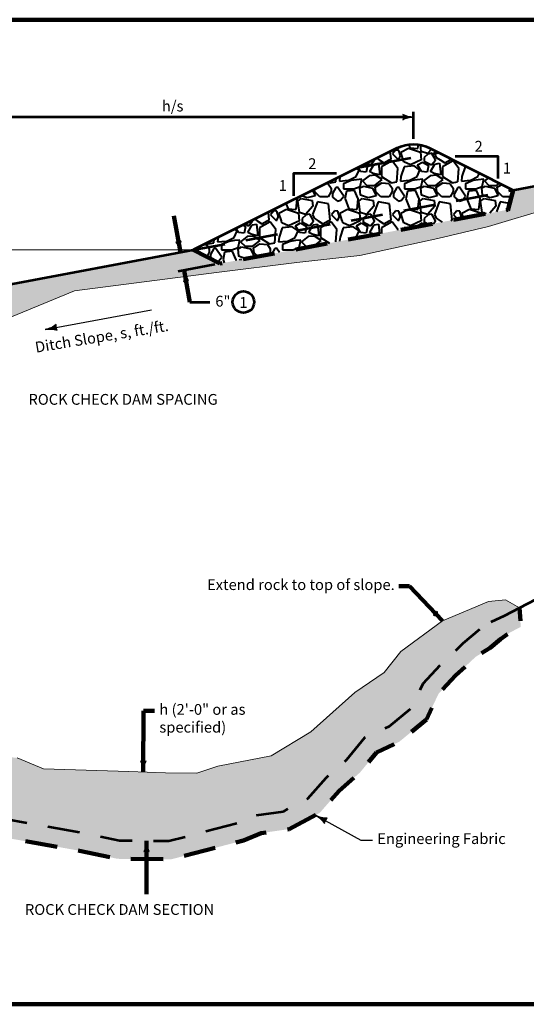
# Model space of a CAD drawing. Extents: x 10332 to 13467, y 8980 to 10990.
# Drawn here: x 11362 to 12395, y 8980 to 10990 of the extents above; entities that cross this region are included whole.
import ezdxf
from ezdxf.enums import TextEntityAlignment as Align

# ---------------------------------------------------------------- set-up
doc = ezdxf.new("R2010")
doc.units = 0
doc.header["$MEASUREMENT"] = 0
for name, pattern in [('DGN Style 2', [109.152897, 65.491738, -43.661159]), ('DGN Style 3', [152.814056, 109.152897, -43.661159]), ('DGN Style 4', [174.753788, 87.322318, -43.661159, 0.109153, -43.661159])]:
    doc.linetypes.add(name, pattern=pattern)
doc.layers.add('dsnNonPlotable', color=3, linetype='Continuous', lineweight=0, plot=False)
for name, color, linetype, lineweight in [('dsnStdBorder', 30, 'Continuous', 140), ('dsnStdDimension', 140, 'Continuous', 53), ('dsnStdLabel', 140, 'Continuous', 53), ('dsnStdLineWork', 7, 'Continuous', 30), ('dsnStdNote', 7, 'Continuous', 53), ('dsnStdPattern', 7, 'Continuous', 30), ('dsnStdSection', 200, 'DGN Style 4', 53)]:
    doc.layers.add(name, color=color, linetype=linetype, lineweight=lineweight)
doc.styles.add('SUDAS-Section Title', font='arialbd.ttf', dxfattribs={"height": 21.999956})
doc.styles.add('SUDAS_Circle Numbers_0', font='arial.ttf')
doc.styles.add('SUDAS_Detail Notes', font='arial.ttf', dxfattribs={"height": 21.999956})
doc.dimstyles.new('DIM-Txt abv  Arrow in', dxfattribs={"dimtxt": 21.999956, "dimasz": 21.999956, "dimexe": 10.999978, "dimexo": 10.999978, "dimgap": 10.999978, "dimtad": 1, "dimdec": 0, "dimzin": 15, "dimdsep": 46, "dimtxsty": 'SUDAS_Detail Notes', "dimblk": 'LT_0.5', "dimcen": 0, "dimclrd": 256, "dimclre": 256, "dimadec": 0, "dimazin": 0, "dimtfac": 1, "dimtdec": 0, "dimtofl": 0, "dimtmove": 0, "dimatfit": 1, "dimldrblk": 'LT_0.5', "dimfxl": 1, "dimtolj": 1, "dimtzin": 15, "dimlwd": -1, "dimlwe": -1, "dimarcsym": 0})
doc.dimstyles.new('NT-Line Arrow', dxfattribs={"dimtxt": 21.999956, "dimasz": 21.999956, "dimexe": 10.999978, "dimexo": 10.999978, "dimgap": 10.999978, "dimtad": 0, "dimjust": 1, "dimdec": 4, "dimzin": 11, "dimdsep": 46, "dimtxsty": 'SUDAS_Detail Notes', "dimblk": 'LT_0.5', "dimcen": 0, "dimclrd": 256, "dimclre": 256, "dimadec": 4, "dimazin": 3, "dimtfac": 1, "dimtdec": 0, "dimtofl": 0, "dimtmove": 0, "dimatfit": 1, "dimldrblk": 'LT_0.5', "dimfxl": 1, "dimtolj": 1, "dimtzin": 11, "dimlwd": -1, "dimlwe": -1, "dimarcsym": 0})
doc.dimstyles.get("Standard").update_dxf_attribs({"dimtxt": 0.18, "dimasz": 0.18, "dimexe": 0.18, "dimexo": 0.0625, "dimgap": 0.09, "dimtad": 0, "dimtih": 1, "dimtoh": 1, "dimdec": 4, "dimzin": 0, "dimdsep": 46, "dimtxsty": 'Standard', "dimcen": 0.09, "dimadec": 0, "dimazin": 0, "dimtfac": 1, "dimtdec": 4, "dimtofl": 0, "dimtmove": 0, "dimatfit": 3, "dimfxl": 1, "dimtolj": 1, "dimtzin": 0, "dimarcsym": 0})

# ---------------------------------------------------------------- blocks, each defined once
blk = doc.blocks.new('LT_0.5')
at = {"layer": 'dsnStdDimension', "lineweight": 30, "extrusion": (0, 0, -1)}
blk.add_hatch(color=256, dxfattribs=at).paths.add_polyline_path([(1, 0.25, 0.156), (1, -0.25, 0.123106), (0, 0, 0.123106)])
at = {"lineweight": 30}
blk.add_line((0, 0), (-1, 0), dxfattribs=at)
at = {"layer": 'dsnStdDimension', "lineweight": 30, "flags": 128}
blk.add_lwpolyline([(-1, 0.25, -0.156), (-1, -0.25, -0.123106), (0, 0, -0.123106)], format="xyb", close=True, dxfattribs=at)
blk = doc.blocks.new('*D10')
at = {"layer": 'Defpoints', "color": 0, "linetype": 'Continuous', "transparency": 16777216}
for p in [(11104, 10791.2), (12165.2, 10735.6), (11104, 10536.8)]:
    blk.add_point(p, dxfattribs=at)
at = {"layer": 'dsnStdDimension', "transparency": 16777216}
for p, q in [((11104, 10547.8), (11104, 10802.2)), ((12165.2, 10746.6), (12165.2, 10802.2))]:
    blk.add_line(p, q, dxfattribs=at)
at = {"layer": 'dsnStdDimension', "linetype": 'Continuous', "transparency": 16777216}
blk.add_line((12143.2, 10791.2), (11126, 10791.2), dxfattribs=at)
at = {"layer": 'dsnStdDimension', "linetype": 'Continuous', "transparency": 16777216, "xscale": 21.999956, "yscale": 21.999956, "zscale": 21.999956, "rotation": 180}
blk.add_blockref('LT_0.5', (11104, 10791.2), dxfattribs=at)
at = {"layer": 'dsnStdDimension', "linetype": 'Continuous', "transparency": 16777216, "xscale": 21.999956, "yscale": 21.999956, "zscale": 21.999956}
blk.add_blockref('LT_0.5', (12165.2, 10791.2), dxfattribs=at)
at = {"layer": 'dsnStdDimension', "color": 0, "linetype": 'Continuous', "transparency": 16777216, "insert": (11674, 10813.6), "char_height": 22, "attachment_point": 5, "style": 'SUDAS_Detail Notes'}
blk.add_mtext('\\A1;h/s', dxfattribs=at)

msp = doc.modelspace()

# ---------------------------------------------------------------- hatches: boundary and pattern name
at = {"layer": 'dsnStdPattern', "linetype": 'Continuous', "lineweight": 40}
h = msp.add_hatch(dxfattribs=at)
h.set_pattern_fill('RIP RAP', style=0, pattern_type=2)
h.set_pattern_definition([(333.435, (12186.6, 10825.4), (-124.35, 0.0002), [16.991, -261.063]), (50.1944, (12201.7, 10817.6), (-497.39947, -621.74876), [12.475, -958.728]), (108.435, (12209.646, 10827.216), (-124.3498, 248.6995), [0.589, -392.64]), (270, (12186.6, 10827.78), (-124.35, -124.35), [2.328, -122.022]), (16.6992, (12134.311, 10743.803), (-373.04925, -124.34975), [6.1975, -1292.052]), (50.7106, (12140.249, 10745.579), (-621.74876, -746.0985), [10.489, -1756.853]), (124.992, (12146.9, 10753.7), (-621.74929, 870.44972), [22.254, -1495.63]), (65.556, (12134.311, 10703.457), (-124.34975, -248.6995), [9.3295, -1493.194]), (105.9454, (12138.297, 10711.892), (-124.34975, 373.04925), [11.517, -893.763]), (174.8056, (12135.182, 10722.98), (-124.34975, -3e-07), [0.873, -1372.615]), (118.6105, (12209.468, 10703.457), (-124.34975, 248.6995), [15.2394, -1542.8585]), (191.31, (12202.4, 10717), (-124.3498, -0.0001), [8.514, -625.547]), (222.2737, (12194.041, 10715.284), (-124.34975, -124.34975), [10.256, -1838.3357]), (270, (12186.6, 10708.23), (-124.35, -124.35), [4.774, -119.576]), (315, (12246.245, 10715.88), (-124.35, 0), [17.566, -158.29]), (174.8056, (12258.661, 10723.035), (-124.34975, -3e-07), [6.228, -1367.26]), (230.7106, (12252.4455, 10723.4325), (-621.74876, -746.0985), [9.7693, -1757.573]), (322.125, (12248.2, 10751.9), (-497.39883, 373.04933), [13.2494, -1404.56]), (190.305, (12258.7, 10772), (-746.09795, -124.35169), [3.4224, -1386.85]), (240.255, (12255.3, 10771.4), (-373.05038, -621.74767), [14.284, -988.256]), (270, (12248.2, 10759.03), (-124.35, -124.35), [7.101, -117.248]), (347.4712, (12187, 10774.5), (-621.74844, 124.34962), [19.277, -1127.17]), (294.444, (12205.8, 10770.3), (-124.35, 248.6994), [17.191, -1485.33]), (195.255, (12212.9, 10754.6), (-870.44862, -248.69766), [16.766, -1401.04]), (159.444, (12196.7, 10750.2), (-621.74922, 248.69907), [16.3355, -1046.11]), (95.1944, (12181.449, 10755.948), (-3e-07, -124.34975), [14.718, -1358.77]), (29.0546, (12180.117, 10770.606), (-248.6995, -124.34975), [7.877, -1272.382]), (161.565, (12193.4, 10716.2), (-248.6995, 124.35), [13.277, -379.951]), (98.13, (12180.834, 10720.449), (-124.34975, 746.0985), [23.447, -855.839]), (37.875, (12177.518, 10743.659), (-497.399, -373.04926), [8.976, -1408.8294]), (349.6952, (12184.6, 10749.2), (-621.7486, 124.34922), [22.788, -1367.48]), (277.125, (12207, 10745.1), (-124.3495, 870.44806), [11.993, -990.547]), (228.366, (12208.5, 10733.2), (-870.45914, -994.79427), [22.683, -1474.69]), (83.6598, (12174.1, 10726.8), (-124.35034, -994.80228), [21.8385, -1104.2]), (114.444, (12176.5, 10748.5), (-497.39994, 1119.14759), [18.591, -1483.93]), (186.34, (12168.8, 10765.5), (-124.34955, 0.0004), [16.241, -1109.79]), (258.69, (12152.6, 10763.7), (-124.3504, -497.399), [15.452, -618.61]), (291.8014, (12149.6, 10748.5), (-124.3497, 248.6995), [21.862, -647.782]), (354.8056, (12157.7, 10728.2), (-1243.49868, 124.34988), [16.393, -1357.1]), (354.8056, (12224.7, 10780.7), (-1243.49868, 124.34988), [15.297, -1358.19]), (303.69, (12239.913, 10779.273), (-124.3498, 124.3498), [10.709, -437.64]), (270, (12245.85, 10770.36), (-124.35, -124.35), [6.882, -117.467]), (240.945, (12245.9, 10763.5), (-124.35146, -248.69859), [12.575, -1267.68]), (180, (12239.75, 10752.49), (-124.35, 124.35), [17.214, -107.135]), (135, (12222.53, 10752.49), (-1e-14, -124.35), [13.847, -162.01]), (98.13, (12212.741, 10762.279), (-124.34975, 746.0985), [9.658, -869.628]), (33.69, (12211.375, 10771.84), (-248.6995, -124.3498), [15.961, -432.388]), (37.875, (12211, 10776.4), (-497.39883, -373.04933), [18.181, -1399.62]), (146.31, (12225.314, 10787.526), (-248.6995, 124.3498), [16.6, -431.749]), (185.194, (12211.5, 10796.7), (-124.34968, 0.00094), [12.956, -1360.53]), (219.289, (12198.6, 10795.6), (-621.75242, -497.39469), [17.0555, -1750.29]), (315, (12185.4, 10784.76), (-124.35, 0), [12.714, -163.143]), (0, (12194.39, 10775.77), (-124.35, -124.35), [16.584, -107.765]), (26.565, (12156, 10785.757), (-124.35, -124.35), [17.997, -260.058]), (65.556, (12172.1, 10793.8), (-124.35, -248.6994), [14.6264, -1487.9]), (145.008, (12178.149, 10807.12), (-373.04926, 248.6995), [14.846, -1503.0365]), (185.194, (12166, 10815.6), (-124.34968, 0.00094), [20.082, -1353.41]), (251.565, (12146, 10813.8), (-124.35, -248.6995), [20.775, -372.454]), (263.6598, (12139.418, 10794.107), (-3e-07, -124.34975), [9.579, -1116.456]), (5.1944, (12138.36, 10784.586), (-1243.49751, -124.34975), [17.679, -1355.809]), (327.5288, (12224, 10793.8), (-994.79418, 621.7465), [23.821, -1597.5]), (9.4623, (12244.06, 10780.989), (-124.34975, 3e-07), [11.064, -745.326]), (84.8056, (12255, 10782.8), (-124.34923, -1243.49875), [27.61, -1345.88]), (127.875, (12257.474, 10810.304), (-497.399, 621.74875), [19.512, -1398.293]), (209.745, (12245.5, 10825.7), (-621.74767, -373.05038), [24.83, -977.71]), (270, (12223.94, 10813.39), (-124.35, -124.35), [19.61, -104.74]), (327.9946, (12219.494, 10827.777), (-621.74876, 373.04925), [11.12, -1161.993]), (29.0546, (12228.9, 10821.9), (-248.69945, -124.34972), [12.024, -1268.24]), (29.0546, (12239.404, 10703.457), (-248.6995, -124.34975), [4.717, -1275.542]), (95.7106, (12243.5, 10705.7), (1e-05, -124.35013), [32.596, -1217.1]), (169.6952, (12240.284, 10738.183), (-746.0985, 124.34975), [23.122, -1367.15]), (249.444, (12217.5, 10742.3), (-124.3495, -373.04933), [27.401, -1035.04]), (291.8014, (12207.914, 10716.662), (-124.3497, 248.6995), [8.647, -660.997]), (327.9946, (12211.125, 10708.633), (-621.74876, 373.04925), [9.84, -1163.273]), (108.435, (12144.127, 10703.457), (-124.3498, 248.6995), [16.356, -376.872]), (28.6105, (12139, 10719), (-1119.14681, -621.74927), [17.6695, -1540.43]), (341.565, (12154.5, 10727.4), (-248.6997, 124.3495), [25.877, -367.351]), (276.3402, (12179, 10719.3), (-124.35034, 994.80228), [15.8885, -1110.15]), (275.7106, (12180.7, 10827.8), (1e-05, -124.35013), [0.209, -1249.49]), (204.444, (12180.8, 10827.6), (-248.6994, -124.35), [24.1245, -1478.4]), (155.556, (12158.8, 10817.6), (-248.6994, 124.35), [14.698, -1487.83]), (106.6992, (12145.413, 10823.668), (-124.34975, 373.04925), [4.306, -1293.944]), (29.745, (12173.116, 10817.722), (-248.6995, -124.34975), [11.591, -990.949]), (329.0362, (12183.18, 10823.473), (-373.04925, 248.6995), [14.304, -710.774]), (258.69, (12195.4, 10816.1), (-124.3504, -497.399), [13.457, -620.605]), (174.806, (12192.8, 10802.9), (-124.34968, -0.00094), [11.5605, -1361.93]), (120.964, (12181.3, 10804), (-124.3506, 248.69856), [16.004, -709.073]), (60.255, (12199.9, 10803.9), (-124.34963, -248.69913), [17.842, -984.698]), (9.4623, (12208.745, 10819.377), (-124.34975, 3e-07), [9.154, -747.236]), (277.125, (12217.8, 10820.9), (-124.3495, 870.44806), [23.879, -978.661]), (167.471, (12220.7, 10797.2), (-497.39887, 124.35146), [14.038, -1132.41]), (153.435, (12207.03, 10800.233), (-124.35, 124.35), [8.02, -270.035]), (270, (12146.46, 10779.32), (-124.35, -124.35), [10.496, -113.854]), (0, (12146.46, 10768.82), (-124.35, -124.35), [21.236, -103.114]), (20.556, (12167.7, 10768.8), (-621.74922, -248.69907), [13.508, -1048.94]), (75.964, (12180.3, 10773.6), (5e-05, -124.3498), [15.473, -497.234]), (185.7106, (12184.095, 10788.574), (-124.34975, 6e-07), [11.4545, -1238.245]), (190.305, (12172.7, 10787.4), (-746.09795, -124.3517), [10.669, -1379.6]), (201.801, (12162.2, 10785.5), (-248.7004, -124.348), [16.923, -652.721])])
h.paths.add_polyline_path([(12198.879, 10727.58, 0.23700977), (12131.558, 10727.7), (11716.111, 10519.977), (11770.579, 10492.03), (12357.948, 10602.084), (12368.208, 10642.159)], flags=17)
at = {"layer": 'dsnStdPattern', "linetype": 'Continuous', "lineweight": 30}
h = msp.add_hatch(dxfattribs=at)
h.set_pattern_fill('UNSOIL', style=0, pattern_type=2)
h.set_pattern_definition([(231.8734, (11139.334, 10334.323), (-330.23934, -438.29912), [2.467, -666.1405]), (231.873, (11127.6, 10342.7), (-330.24195, -438.296554), [13.135, -655.473]), (231.873, (11109.3, 10342.7), (-330.24195, -438.296554), [13.1352, -655.472]), (0, (11056.81, 10332.39), (-82.56, -87.66), [40.4317, -42.128]), (231.873, (11063.4, 10342.7), (-330.24195, -438.296554), [10.6682, -657.939]), (231.8734, (11139.334, 10378.153), (-330.23934, -438.29912), [44.7514, -623.856]), (231.873, (11127.6, 10386.5), (-330.24195, -438.296554), [55.4186, -613.189]), (231.873, (11109.3, 10386.5), (-330.24195, -438.296554), [55.4195, -613.188]), (0, (11056.81, 10376.22), (-82.56, -87.66), [40.4317, -42.128]), (0, (11056.81, 10345.69), (-82.56, -87.66), [18.306, -64.254]), (0, (11056.81, 10360.935), (-82.56, -87.66), [29.004, -53.556]), (231.873, (11063.4, 10386.5), (-330.24195, -438.296554), [10.6682, -657.939]), (0, (11117.21, 10345.69), (-82.56, -87.66), [22.1257, -60.434]), (0, (11127.905, 10360.935), (-82.56, -87.66), [11.429, -71.1306]), (231.873, (11137.8, 10420), (-330.24195, -438.296554), [42.2843, -626.323]), (231.873, (11119.5, 10420), (-330.24195, -438.296554), [42.2836, -626.324]), (231.873, (11101.2, 10420), (-330.24195, -438.296554), [42.2843, -626.323]), (0, (11056.81, 10420.05), (-82.56, -87.66), [40.4317, -42.128]), (0, (11056.81, 10389.52), (-82.56, -87.66), [18.306, -64.254]), (0, (11056.81, 10404.765), (-82.56, -87.66), [29.004, -53.556]), (0, (11117.21, 10389.52), (-82.56, -87.66), [22.1257, -60.434]), (0, (11127.905, 10404.765), (-82.56, -87.66), [11.429, -71.1306])])
h.paths.add_polyline_path([(10709.38, 10293.195), (10654.911, 10321.142), (10589.613, 10308.907), (10633.79, 10265.752), (10667.26, 10254.59), (10778.827, 10264.954), (11044.993, 10297.644), (11127.871, 10317.576), (11325.503, 10374.981), (11473.819, 10436.427), (11763.801, 10473.846), (11927.166, 10494.576), (12055.468, 10508.927), (12215.003, 10543.443), (12317.96, 10567.838), (12445.308, 10605.632), (12578.748, 10681.607), (12368.208, 10642.159), (12357.948, 10602.084), (11770.579, 10492.03), (11716.111, 10519.977), (11307.009, 10443.324), (11296.748, 10403.249)], flags=17)
at = {"layer": 'dsnStdPattern', "linetype": 'Continuous', "lineweight": 40}
h = msp.add_hatch(dxfattribs=at)
h.set_pattern_fill('RIP RAP', style=0, pattern_type=2)
h.set_pattern_definition([(333.435, (12060.323, 9582.96), (-124.3498, 6e-08), [16.991, -261.0635]), (50.1944, (12075.403, 9575.131), (-497.399, -621.74876), [12.4746, -958.728]), (108.435, (12083.374, 9584.727), (-124.3498, 248.6995), [0.589, -392.64]), (270, (12060.32, 9585.29), (-124.35, -124.35), [2.328, -122.022]), (16.6992, (12008.04, 9501.314), (-373.04925, -124.34975), [6.1975, -1292.052]), (50.7106, (12013.977, 9503.09), (-621.74876, -746.098507), [10.4887, -1756.8533]), (124.992, (12020.624, 9511.204), (-621.748754, 870.44826), [22.254, -1495.6284]), (65.55604, (12008.04, 9460.968), (-124.34975, -248.6995), [9.3295, -1493.194]), (105.9454, (12012.026, 9469.403), (-124.34975, 373.04925), [11.517, -893.763]), (174.8056, (12008.911, 9480.491), (-124.34975, -3e-07), [0.873, -1372.615]), (118.6105, (12083.196, 9460.968), (-124.34975, 248.6995), [15.2394, -1542.8585]), (191.31, (12076.12, 9474.464), (-124.34975, 1e-06), [8.5145, -625.547]), (222.2737, (12067.77, 9472.795), (-124.34975, -124.34975), [10.2563, -1838.3357]), (270, (12060.32, 9465.74), (-124.35, -124.35), [4.774, -119.576]), (315, (12119.97, 9473.39), (-124.35, 0), [17.566, -158.291]), (174.8056, (12132.39, 9480.546), (-124.34975, -3e-07), [6.228, -1367.2597]), (230.7106, (12126.174, 9480.944), (-621.74876, -746.098507), [9.7693, -1757.5727]), (322.125, (12121.9, 9509.44), (-497.39883, 373.04933), [13.2494, -1404.56]), (190.30485, (12132.39, 9529.559), (-746.09851, -124.349745), [3.4224, -1386.85]), (240.255, (12129, 9528.94), (-373.05038, -621.74767), [14.284, -988.256]), (270, (12121.93, 9516.54), (-124.35, -124.35), [7.101, -117.248]), (347.4712, (12060.7, 9531.97), (-621.74844, 124.34962), [19.2766, -1127.17]), (294.444, (12079.5, 9527.78), (-124.34999, 248.6994), [17.191, -1485.33]), (195.255, (12086.6, 9512.13), (-870.44862, -248.69766), [16.766, -1401.04]), (159.444, (12070.5, 9507.72), (-621.74922, 248.69907), [16.3355, -1046.11]), (95.1944, (12055.178, 9513.459), (-3e-07, -124.34975), [14.718, -1358.77]), (29.0546, (12053.846, 9528.117), (-248.6995, -124.34975), [7.877, -1272.382]), (161.565, (12067.16, 9473.76), (-248.6995, 124.3498), [13.2775, -379.951]), (98.1301, (12054.562, 9477.96), (-124.34975, 746.0985), [23.4465, -855.839]), (37.875, (12051.246, 9501.17), (-497.399, -373.04926), [8.976, -1408.8294]), (349.69515, (12058.331, 9506.681), (-621.74876, 124.34975), [22.788, -1367.4846]), (277.125, (12080.8, 9502.6), (-124.34948, 870.44806), [11.993, -990.547]), (228.3665, (12082.239, 9490.704), (-870.44825, -994.798016), [22.683, -1474.6864]), (83.6598, (12047.801, 9484.342), (-124.34976, -994.79801), [21.8385, -1104.1964]), (114.444, (12050.2, 9506.05), (-497.39994, 1119.14759), [18.591, -1483.93]), (186.3402, (12042.52, 9522.971), (-124.34975, -3e-07), [16.241, -1109.794]), (258.69, (12026.4, 9521.18), (-124.35038, -497.399), [15.452, -618.61]), (291.8014, (12023.3, 9506.03), (-124.34973, 248.6995), [21.862, -647.782]), (354.8056, (12031.467, 9485.727), (-1243.49751, 124.34975), [16.393, -1357.095]), (354.8056, (12098.408, 9538.169), (-1243.49751, 124.34975), [15.297, -1358.191]), (303.69, (12113.6, 9536.78), (-124.3498, 124.3496), [10.709, -437.64]), (270, (12119.58, 9527.87), (-124.35, -124.35), [6.882, -117.467]), (240.945, (12119.6, 9520.99), (-124.35146, -248.69859), [12.575, -1267.68]), (180, (12113.48, 9510), (-124.35, 124.35), [17.214, -107.135]), (135, (12096.26, 9510), (-1e-14, -124.35), [13.847, -162.01]), (98.1301, (12086.47, 9519.79), (-124.34975, 746.0985), [9.658, -869.628]), (33.69, (12085.104, 9529.35), (-248.6995, -124.34975), [15.961, -432.388]), (37.875, (12084.692, 9533.875), (-497.399, -373.04926), [18.1813, -1399.624]), (146.31, (12099.043, 9545.037), (-248.6995, 124.34975), [16.6, -431.749]), (185.194, (12085.2, 9554.25), (-124.34968, 0.00094), [12.9563, -1360.53]), (219.289, (12072.3, 9553.07), (-621.75242, -497.394693), [17.0555, -1750.29]), (315, (12059.13, 9542.27), (-124.35, 0), [12.714, -163.143]), (0, (12068.12, 9533.28), (-124.35, -124.35), [16.584, -107.765]), (26.565, (12029.73, 9543.27), (-124.3498, -124.3498), [17.997, -260.058]), (65.55604, (12045.825, 9551.316), (-124.34975, -248.6995), [14.6264, -1487.8973]), (145.008, (12051.878, 9564.631), (-373.049255, 248.6995), [14.8457, -1503.0365]), (185.194, (12039.7, 9573.14), (-124.34968, 0.00094), [20.0823, -1353.41]), (251.565, (12019.7, 9571.33), (-124.35, -248.6995), [20.775, -372.454]), (263.6598, (12013.146, 9551.618), (-3e-07, -124.34975), [9.579, -1116.456]), (5.1944, (12012.089, 9542.097), (-1243.49751, -124.34975), [17.679, -1355.809]), (327.5288, (12097.7, 9551.29), (-994.79418, 621.74651), [23.8213, -1597.5]), (9.4623, (12117.79, 9538.5), (-124.34975, 3e-07), [11.064, -745.326]), (84.8056, (12128.7, 9540.32), (-124.34923, -1243.49875), [27.61, -1345.88]), (127.875, (12131.203, 9567.815), (-497.39901, 621.74875), [19.5124, -1398.293]), (209.7449, (12119.223, 9583.217), (-621.74876, -373.04925), [24.83, -977.7095]), (270, (12097.66, 9570.9), (-124.35, -124.35), [19.609, -104.74]), (327.9946, (12093.222, 9585.288), (-621.74876, 373.04925), [11.1203, -1161.993]), (29.0546, (12102.652, 9579.394), (-248.6995, -124.34975), [12.024, -1268.235]), (29.0546, (12113.133, 9460.968), (-248.6995, -124.34975), [4.717, -1275.542]), (95.7106, (12117.256, 9463.259), (-6e-07, -124.34975), [32.5963, -1217.103]), (169.69515, (12114.013, 9495.694), (-746.09851, 124.349745), [23.122, -1367.1503]), (249.444, (12091.264, 9499.83), (-124.34975, -373.04925), [27.4014, -1035.0433]), (291.8014, (12081.642, 9474.173), (-124.34975, 248.6995), [8.647, -660.997]), (327.9946, (12084.854, 9466.144), (-621.74876, 373.04925), [9.84, -1163.273]), (108.435, (12017.855, 9460.97), (-124.3498, 248.6995), [16.3565, -376.872]), (28.6105, (12012.683, 9476.485), (-1119.14776, -621.74876), [17.6695, -1540.4284]), (341.565, (12028.195, 9484.946), (-248.6995, 124.3498), [25.877, -367.351]), (276.3402, (12052.7, 9476.76), (-124.35034, 994.80228), [15.8885, -1110.15]), (275.7106, (12054.464, 9585.288), (-6e-07, -124.34975), [0.209, -1249.49]), (204.444, (12054.5, 9585.08), (-248.6994, -124.34999), [24.1245, -1478.4]), (155.55605, (12032.523, 9575.097), (-248.6995, 124.34975), [14.698, -1487.8256]), (106.6992, (12019.142, 9581.179), (-124.34975, 373.04925), [4.3057, -1293.944]), (29.7449, (12046.845, 9575.233), (-248.6995, -124.34975), [11.591, -990.9486]), (329.0362, (12056.908, 9580.984), (-373.04925, 248.6995), [14.304, -710.774]), (258.69, (12069.2, 9573.62), (-124.35038, -497.399), [13.457, -620.605]), (174.8056, (12066.535, 9560.429), (-124.34975, -3e-07), [11.5605, -1361.9274]), (120.9638, (12055.022, 9561.475), (-124.34975, 248.6995), [16.004, -709.073]), (60.2551, (12073.621, 9561.397), (-124.34975, -248.6995), [17.8417, -984.698]), (9.4623, (12082.473, 9576.888), (-124.34975, 3e-07), [9.154, -747.236]), (277.125, (12091.5, 9578.39), (-124.34948, 870.44806), [23.8786, -978.661]), (167.471, (12094.5, 9554.7), (-497.39887, 124.35146), [14.038, -1132.41]), (153.435, (12080.76, 9557.744), (-124.3498, 124.3498), [8.02, -270.035]), (270, (12020.19, 9536.83), (-124.35, -124.35), [10.496, -113.854]), (0, (12020.19, 9526.33), (-124.35, -124.35), [21.236, -103.114]), (20.556, (12041.4, 9526.33), (-621.74922, -248.69907), [13.508, -1048.94]), (75.9638, (12054.07, 9531.074), (1e-06, -124.34975), [15.473, -497.234]), (185.711, (12057.8, 9546.09), (-124.35013, -0.00088), [11.4545, -1238.25]), (190.305, (12046.4, 9544.95), (-746.09795, -124.35169), [10.669, -1379.6]), (201.8014, (12035.93, 9543.037), (-248.6995, -124.34975), [16.923, -652.721])])
h.paths.add_polyline_path([(12352.515, 9805.539), (12317.934, 9802.203), (12224.452, 9762.664), (12139.584, 9700.522), (12105.218, 9657.026), (12045.73, 9616.346), (11956.123, 9536.491), (11874.798, 9487.524), (11766.366, 9466.431), (11723.444, 9452.117), (11659.431, 9452.689), (11584.957, 9455.421), (11410.948, 9460.404), (11356.731, 9483.004), (11287.455, 9490.538), (11232.588, 9535.571), (11201.558, 9544.19), (11106.68, 9581.857), (11063.06, 9612.579), (11011.102, 9638.946), (10968.38, 9676.308), (10923.79, 9694.438), (10852.297, 9749.566), (10804.027, 9803.326), (10748.744, 9813.202), (10714.185, 9791.813), (10706.677, 9750.045), (10737.117, 9734.352), (10754.069, 9721.998), (10753.671, 9722.477), (10772.711, 9705.033), (10817.197, 9666.108), (10904.074, 9590.091), (10955.677, 9558.556), (11006.712, 9533.038), (11041.54, 9506.405), (11067.139, 9452.363), (11121.181, 9426.763), (11152.251, 9386.134), (11207.149, 9338.099), (11271.855, 9335.017), (11324.623, 9321.58), (11483.872, 9293.532), (11561.685, 9276.967), (11671.104, 9275.931), (11818.33, 9314.414), (11854.424, 9329.495), (11911.54, 9337.654), (11973.6, 9370.318), (12013.498, 9415.915), (12056.157, 9453.242), (12089.735, 9494.015), (12136.517, 9516.175), (12191.443, 9561.408), (12216.271, 9613.822), (12251.02, 9650.888), (12291.759, 9689.081), (12321.556, 9707.882), (12342.893, 9725.325), (12361.845, 9738.948), (12384.007, 9750.318), (12381.189, 9789.244)], flags=17)
h.paths.add_polyline_path([(10775.832, 9759.99), (10776.23, 9759.511)])
h.paths.add_polyline_path([(12311.861, 9755.68), (12305.825, 9750.509)])

# ---------------------------------------------------------------- linework, layer by layer
at = {"color": 7, "linetype": 'DGN Style 2', "lineweight": 106, "flags": 128}
msp.add_lwpolyline([(11716.111, 10519.977), (11770.579, 10492.03), (12357.948, 10602.084), (12357.606, 10600.747), (12368.208, 10642.159)], dxfattribs=at)
at = {"color": 7, "linetype": 'Continuous', "lineweight": 53, "flags": 128}
msp.add_lwpolyline([(12381.189, 9789.244), (12415.287, 9807.027), (12512.845, 9821.789), (12587.664, 9826.923)], dxfattribs=at)
at = {"layer": 'dsnNonPlotable', "flags": 128}
msp.add_lwpolyline([(10589.613, 10308.907), (10633.79, 10265.752), (10667.26, 10254.59), (10778.827, 10264.954), (11044.993, 10297.644), (11127.871, 10317.576), (11325.503, 10374.981), (11473.819, 10436.427), (11763.801, 10473.846), (11927.166, 10494.576), (12055.468, 10508.927), (12215.003, 10543.443), (12317.96, 10567.838), (12317.96, 10567.838), (12445.308, 10605.632), (12578.748, 10681.607), (12578.748, 10681.607)], dxfattribs=at)
at = {"layer": 'dsnStdBorder', "color": 7, "linetype": 'Continuous', "flags": 128}
msp.add_lwpolyline([(10332.481, 10989.978), (13467.448, 10989.978), (13467.448, 8979.964), (10332.481, 8979.964)], close=True, dxfattribs=at)
at = {"layer": 'dsnStdDimension'}
for p, q in [((11760.113, 10490.069), (11685.619, 10476.111)), ((11709.4, 10413.271), (11749.919, 10413.271))]:
    msp.add_line(p, q, dxfattribs=at)
at = {"layer": 'dsnStdDimension', "linetype": 'Continuous', "flags": 128}
for points in [[(12249.946, 10711.615), (12337.378, 10711.615), (12337.378, 10666.055)], [(12007.948, 10676.078), (11920.516, 10676.078), (11920.516, 10630.518)]]:
    msp.add_lwpolyline(points, dxfattribs=at)
at = {"layer": 'dsnStdDimension', "color": 7, "linetype": 'DGN Style 2', "lineweight": 106, "flags": 128}
msp.add_lwpolyline([(10714.185, 9791.813), (10706.677, 9750.045), (10737.117, 9734.352), (10754.069, 9721.998), (10753.671, 9722.477), (10772.711, 9705.033), (10817.197, 9666.108), (10859.431, 9629.154), (10904.074, 9590.091), (10955.677, 9558.556), (11006.712, 9533.038), (11041.54, 9506.405), (11067.139, 9452.363), (11121.181, 9426.763), (11152.251, 9386.134), (11207.149, 9338.099), (11271.855, 9335.017), (11324.623, 9321.58), (11483.872, 9293.532), (11561.685, 9276.967), (11671.104, 9275.931), (11818.33, 9314.414), (11854.424, 9329.495), (11911.54, 9337.654), (11973.6, 9370.318), (12013.498, 9415.915), (12056.157, 9453.242), (12089.735, 9494.015), (12136.517, 9516.175), (12191.443, 9561.408), (12216.271, 9613.822), (12251.02, 9650.888), (12291.759, 9689.081), (12321.556, 9707.882), (12342.893, 9725.325), (12361.845, 9738.948), (12384.007, 9750.318), (12381.189, 9789.244)], dxfattribs=at)
at = {"layer": 'dsnStdDimension'}
msp.add_circle((11818.31, 10413.556), 22, dxfattribs=at)
at = {"layer": 'dsnStdLineWork', "color": 7, "linetype": 'Continuous', "lineweight": 53}
for p, q in [((12131.558, 10727.7), (11716.111, 10519.977)), ((12198.879, 10727.58), (12368.208, 10642.159)), ((12368.208, 10642.159), (12615.94, 10688.576)), ((11307.009, 10443.324), (11716.111, 10519.977))]:
    msp.add_line(p, q, dxfattribs=at)
at = {"layer": 'dsnStdLineWork', "color": 7, "linetype": 'DGN Style 3', "lineweight": 53}
msp.add_line((12052.362, 10688.102), (12216.261, 10718.812), dxfattribs=at)
at = {"layer": 'dsnStdLineWork', "color": 7, "linetype": 'DGN Style 2', "lineweight": 53}
msp.add_line((11716.111, 10519.977), (12368.208, 10642.159), dxfattribs=at)
at = {"layer": 'dsnStdLineWork', "color": 7, "linetype": 'Continuous', "lineweight": 0}
msp.add_line((11155.061, 10519.977), (11716.111, 10519.977), dxfattribs=at)
at = {"layer": 'dsnStdLineWork', "color": 7, "linetype": 'DGN Style 2', "lineweight": 53, "flags": 128}
msp.add_lwpolyline([(10714.185, 9791.813), (10749.426, 9781.995), (10775.832, 9759.99), (10776.23, 9759.511), (10775.832, 9759.99), (10799.656, 9731.285), (10841.891, 9694.33), (10884.125, 9657.375), (10926.359, 9620.42), (10973.872, 9591.384), (11026.665, 9564.988), (11071.539, 9530.673), (11095.296, 9480.519), (11145.449, 9456.763), (11179.764, 9411.889), (11221.998, 9374.934), (11277.431, 9372.294), (11332.513, 9358.267), (11491.031, 9330.348), (11565.808, 9314.43), (11666.459, 9313.477), (11806.301, 9350.029), (11844.382, 9365.941), (11899.815, 9373.86), (11949.968, 9400.257), (11986.923, 9442.491), (12029.157, 9479.446), (12066.112, 9524.32), (12116.265, 9548.076), (12161.139, 9585.031), (12184.896, 9635.184), (12224.49, 9677.418), (12266.724, 9717.013), (12311.861, 9755.68), (12305.825, 9750.509), (12311.861, 9755.68), (12351.631, 9773.829), (12381.189, 9789.244)], dxfattribs=at)
at = {"layer": 'dsnStdLineWork', "color": 7, "linetype": 'Continuous', "lineweight": 53, "extrusion": (0, 0, -1)}
msp.add_arc((-12165.099, 10660.618), 75, 63.434949, 116.769458, dxfattribs=at)
at = {"layer": 'dsnStdNote', "linetype": 'Continuous', "lineweight": 13, "flags": 128}
msp.add_lwpolyline([(11356.731, 9483.004), (11410.948, 9460.404), (11584.957, 9455.421), (11659.431, 9452.689), (11723.444, 9452.117), (11766.366, 9466.431), (11874.798, 9487.524), (11956.123, 9536.491), (12045.73, 9616.346), (12105.218, 9657.026), (12139.584, 9700.522), (12224.452, 9762.664), (12317.934, 9802.203), (12352.515, 9805.539), (12381.189, 9789.244)], dxfattribs=at)

# ---------------------------------------------------------------- texts
at = {"color": 200, "linetype": 'Continuous', "lineweight": 40, "style": 'SUDAS-Section Title'}
msp.add_text('ROCK CHECK DAM SPACING', height=21.99996, dxfattribs=at).set_placement((11380.004, 10225.892), align=Align.TOP_LEFT)
at = {"layer": 'dsnStdDimension', "linetype": 'Continuous', "style": 'SUDAS_Detail Notes'}
for s, p in [('2', (12306.435, 10742.595)), ('1', (12364.096, 10697.947))]:
    msp.add_text(s, height=22, dxfattribs=at).set_placement(p, align=Align.TOP_RIGHT)
for s, p in [('2', (11950.57, 10707.059)), ('1', (11890.461, 10662.41))]:
    msp.add_text(s, height=22, dxfattribs=at).set_placement(p, align=Align.TOP_LEFT)
msp.add_text('6"', height=22, dxfattribs=at).set_placement((11761.076, 10415.35), align=Align.MIDDLE_LEFT)
at = {"layer": 'dsnStdDimension', "line_spacing_factor": 0.99, "style": 'SUDAS_Detail Notes'}
for s, insert, char_height, attachment_point in [('1', (11818.31, 10409.89), 22, 5), ('h (2\'-0" or as \\Pspecified)', (11646.968, 9592.988), 21.99996, 1)]:
    msp.add_mtext(s, dxfattribs=dict(at, insert=insert, char_height=char_height, attachment_point=attachment_point))
at = {"layer": 'dsnStdDimension', "linetype": 'Continuous', "insert": (12126.922, 9833.806), "char_height": 21.99996, "attachment_point": 6, "line_spacing_factor": 0.99, "style": 'SUDAS_Detail Notes'}
msp.add_mtext('Extend rock to top of slope.', dxfattribs=at)
at = {"layer": 'dsnStdLabel', "style": 'SUDAS_Detail Notes'}
msp.add_text('Ditch Slope, s, ft./ft.', height=21.99996, rotation=9.40441, dxfattribs=at).set_placement((11391.854, 10331.733), align=Align.TOP_LEFT)
at = {"layer": 'dsnStdLabel', "insert": (12091.442, 9329.149), "char_height": 21.99996, "attachment_point": 1, "line_spacing_factor": 0.99, "style": 'SUDAS_Detail Notes'}
msp.add_mtext('Engineering Fabric\\P', dxfattribs=at)
at = {"layer": 'dsnStdSection', "color": 200, "linetype": 'Continuous', "style": 'SUDAS-Section Title'}
msp.add_text('ROCK CHECK DAM SECTION', height=21.99996, dxfattribs=at).set_placement((11372.825, 9184.506), align=Align.TOP_LEFT)

# ---------------------------------------------------------------- dimensions: what is measured, and where the dimension line sits
at = {"layer": 'dsnStdDimension', "linetype": 'Continuous'}
dim = msp.add_linear_dim(base=(11104.033, 10791.231), p1=(12165.233, 10735.618), p2=(11104.033, 10536.783), angle=180, text='h/s', dimstyle='DIM-Txt abv  Arrow in', override={"dimlfac": 12, "dimlunit": 3, "dimatfit": 3, "dimfrac": 2}, dxfattribs=at)
dim.commit()
dim.dimension.update_dxf_attribs({"geometry": '*D10', "text_midpoint": (11674.029, 10791.231), "dimtype": 160})

# ---------------------------------------------------------------- leaders
at = {"layer": 'dsnStdDimension'}
for points in [[(11690.312, 10515.143), (11676.428, 10589.243)], [(11697.218, 10478.284), (11709.4, 10413.271)], [(11620.777, 9313.91), (11620.777, 9204.717)]]:
    msp.add_leader(points, dimstyle='NT-Line Arrow', override={"dimscale": 1, "dimlwd": 65534}, dxfattribs=at)
at = {"layer": 'dsnStdDimension', "annotation_type": 0, "has_hookline": 1}
for points, override, hookline_direction, text_width in [([(12224.452, 9762.664), (12157.239, 9833.806), (12135.239, 9833.806)], {"dimscale": 0, "dimlwd": 65534}, 1, 367.336), ([(11614.166, 9454.35), (11614.907, 9578.936), (11636.907, 9578.936)], {"dimscale": 1, "dimlwd": 65534}, 0, 170.717)]:
    msp.add_leader(points, dimstyle='NT-Line Arrow', override=override, dxfattribs=dict(at, hookline_direction=hookline_direction, text_width=text_width))
at = {"layer": 'dsnStdLabel'}
msp.add_leader([(11414.032, 10357.359), (11630.759, 10397.966)], dimstyle='Standard', override={"dimtxt": 23.999952, "dimasz": 23.999952, "dimgap": 0, "dimtad": 1, "dimtxsty": 'SUDAS_Circle Numbers_0', "dimclrd": 256, "dimldrblk": 'LT_0.5'}, dxfattribs=at)
at = {"layer": 'dsnStdLabel', "annotation_type": 0, "has_hookline": 1, "hookline_direction": 0, "text_width": 255.251}
msp.add_leader([(11965.453, 9366.03), (12057.874, 9314.921), (12081.874, 9314.921)], dimstyle='Standard', override={"dimtxt": 23.999952, "dimasz": 23.999952, "dimgap": 11.999976, "dimtxsty": 'SUDAS_Circle Numbers_0', "dimclrd": 256, "dimldrblk": 'LT_0.5'}, dxfattribs=at)

doc.saveas('drawing.dxf')
